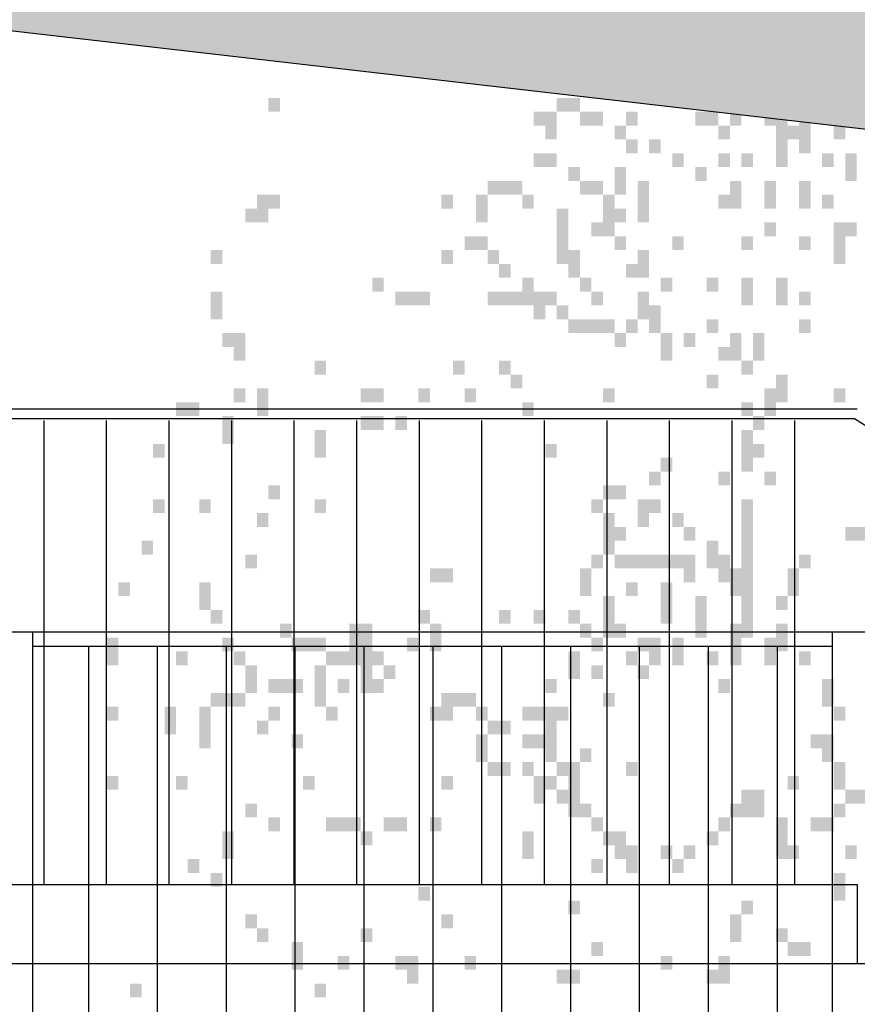
# Model space of a CAD drawing. Extents: x 216 to 413, y 98 to 158.
# Drawn here: x 366 to 368, y 115 to 117 of the extents above; entities that cross this region are included whole.
import ezdxf

# ---------------------------------------------------------------- set-up
doc = ezdxf.new("R2010")
doc.units = 0
doc.header["$MEASUREMENT"] = 0
doc.layers.add('$AUDIT_BAD_LAYER1', color=7, linetype='Continuous')

# ---------------------------------------------------------------- blocks, each defined once
blk = doc.blocks.new('P1')
at = {"layer": '$AUDIT_BAD_LAYER1'}
for p, q in [((2.8579, 2.961), (5.0684, 2.961)), ((0, 1.1278), (2.8637, 2.941)), ((2.8637, 2.941), (5.0746, 2.941)), ((2.9878, 1.974), (2.9878, 2.9373)), ((3.1177, 1.974), (3.1177, 2.9373)), ((3.2476, 1.974), (3.2476, 2.9373)), ((3.3775, 1.974), (3.3775, 2.9373)), ((3.5074, 1.974), (3.5074, 2.9373)), ((3.6373, 1.974), (3.6373, 2.9373)), ((3.7672, 1.974), (3.7672, 2.9373)), ((3.8971, 1.974), (3.8971, 2.9373)), ((4.027, 1.974), (4.027, 2.9373)), ((4.1569, 1.974), (4.1569, 2.9373)), ((4.2868, 1.974), (4.2868, 2.9373)), ((4.4167, 1.974), (4.4167, 2.9373)), ((4.5466, 1.974), (4.5466, 2.9373))]:
    blk.add_line(p, q, dxfattribs=at)
blk = doc.blocks.new('CANADESE')
at = {"layer": '$AUDIT_BAD_LAYER1', "color": 97}
for points in [[(-43.76, 758.14), (-43.76, 743.76), (-39.77, 758.14), (-39.77, 743.76)], [(-83.69, 753.35), (-83.69, 738.97), (-79.7, 753.35), (-79.7, 738.97)], [(-227.42, 743.76), (-227.42, 738.97), (-223.43, 743.76), (-223.43, 738.97)], [(-75.7, 743.76), (-75.7, 738.97), (-71.71, 743.76), (-71.71, 738.97)], [(-71.71, 743.76), (-71.71, 734.18), (-67.72, 743.76), (-67.72, 734.18)], [(-43.76, 738.97), (-43.76, 729.39), (-39.77, 738.97), (-39.77, 729.39)], [(-83.69, 734.18), (-83.69, 729.39), (-79.7, 734.18), (-79.7, 729.39)], [(-71.71, 734.18), (-71.71, 729.39), (-67.72, 734.18), (-67.72, 729.39)], [(-87.68, 729.39), (-87.68, 724.6), (-83.69, 729.39), (-83.69, 724.6)], [(-39.77, 729.39), (-39.77, 724.6), (-35.78, 729.39), (-35.78, 724.6)], [(-35.78, 729.39), (-35.78, 724.6), (-31.79, 729.39), (-31.79, 724.6)], [(-39.77, 724.6), (-39.77, 715.02), (-35.78, 724.6), (-35.78, 715.02)], [(-35.78, 724.6), (-35.78, 719.81), (-31.79, 724.6), (-31.79, 719.81)], [(-31.79, 724.6), (-31.79, 719.81), (-27.79, 724.6), (-27.79, 719.81)], [(-27.79, 724.6), (-27.79, 719.81), (-23.8, 724.6), (-23.8, 719.81)], [(-23.8, 724.6), (-23.8, 719.81), (-19.81, 724.6), (-19.81, 719.81)], [(-227.42, 719.81), (-227.42, 715.02), (-223.43, 719.81), (-223.43, 715.02)], [(-127.61, 719.81), (-127.61, 715.02), (-123.61, 719.81), (-123.61, 715.02)], [(-123.61, 719.81), (-123.61, 715.02), (-119.62, 719.81), (-119.62, 715.02)], [(-71.71, 719.81), (-71.71, 715.02), (-67.72, 719.81), (-67.72, 715.02)], [(-135.59, 715.02), (-135.59, 710.23), (-131.6, 715.02), (-131.6, 710.23)], [(-131.6, 715.02), (-131.6, 710.23), (-127.61, 715.02), (-127.61, 710.23)], [(-119.62, 715.02), (-119.62, 710.23), (-115.63, 715.02), (-115.63, 710.23)], [(-115.63, 715.02), (-115.63, 710.23), (-111.64, 715.02), (-111.64, 710.23)], [(-103.65, 715.02), (-103.65, 710.23), (-99.66, 715.02), (-99.66, 710.23)], [(-79.7, 715.02), (-79.7, 710.23), (-75.7, 715.02), (-75.7, 710.23)], [(-75.7, 715.02), (-75.7, 710.23), (-71.71, 715.02), (-71.71, 710.23)], [(-67.72, 715.02), (-67.72, 710.23), (-63.73, 715.02), (-63.73, 710.23)], [(-55.74, 715.02), (-55.74, 710.23), (-51.75, 715.02), (-51.75, 710.23)], [(-51.75, 715.02), (-51.75, 705.44), (-47.76, 715.02), (-47.76, 705.44)], [(-43.76, 715.02), (-43.76, 700.65), (-39.77, 715.02), (-39.77, 700.65)], [(-31.79, 715.02), (-31.79, 705.44), (-27.79, 715.02), (-27.79, 705.44)], [(-131.6, 710.23), (-131.6, 705.44), (-127.61, 710.23), (-127.61, 705.44)], [(-107.64, 710.23), (-107.64, 705.44), (-103.65, 710.23), (-103.65, 705.44)], [(-71.71, 710.23), (-71.71, 705.44), (-67.72, 710.23), (-67.72, 705.44)], [(-47.76, 710.23), (-47.76, 705.44), (-43.76, 710.23), (-43.76, 705.44)], [(-103.65, 705.44), (-103.65, 700.65), (-99.66, 705.44), (-99.66, 700.65)], [(-95.67, 705.44), (-95.67, 700.65), (-91.67, 705.44), (-91.67, 700.65)], [(-51.75, 705.44), (-51.75, 695.85), (-47.76, 705.44), (-47.76, 695.85)], [(-135.59, 700.65), (-135.59, 695.85), (-131.6, 700.65), (-131.6, 695.85)], [(-131.6, 700.65), (-131.6, 695.85), (-127.61, 700.65), (-127.61, 695.85)], [(-87.68, 700.65), (-87.68, 695.85), (-83.69, 700.65), (-83.69, 695.85)], [(-71.71, 700.65), (-71.71, 695.85), (-67.72, 700.65), (-67.72, 695.85)], [(-63.73, 700.65), (-63.73, 695.85), (-59.73, 700.65), (-59.73, 695.85)], [(-35.78, 700.65), (-35.78, 695.85), (-31.79, 700.65), (-31.79, 695.85)], [(-27.79, 700.65), (-27.79, 691.06), (-23.8, 700.65), (-23.8, 691.06)], [(-123.61, 695.85), (-123.61, 691.06), (-119.62, 695.85), (-119.62, 691.06)], [(-107.64, 695.85), (-107.64, 686.27), (-103.65, 695.85), (-103.65, 686.27)], [(-79.7, 695.85), (-79.7, 691.06), (-75.7, 695.85), (-75.7, 691.06)], [(-151.56, 691.06), (-151.56, 686.27), (-147.57, 691.06), (-147.57, 686.27)], [(-147.57, 691.06), (-147.57, 686.27), (-143.58, 691.06), (-143.58, 686.27)], [(-143.58, 691.06), (-143.58, 686.27), (-139.58, 691.06), (-139.58, 686.27)], [(-119.62, 691.06), (-119.62, 686.27), (-115.63, 691.06), (-115.63, 686.27)], [(-115.63, 691.06), (-115.63, 686.27), (-111.64, 691.06), (-111.64, 686.27)], [(-99.66, 691.06), (-99.66, 676.69), (-95.67, 691.06), (-95.67, 676.69)], [(-67.72, 691.06), (-67.72, 681.48), (-63.73, 691.06), (-63.73, 681.48)], [(-55.74, 691.06), (-55.74, 681.48), (-51.75, 691.06), (-51.75, 681.48)], [(-43.76, 691.06), (-43.76, 681.48), (-39.77, 691.06), (-39.77, 681.48)], [(-231.41, 686.27), (-231.41, 681.48), (-227.42, 686.27), (-227.42, 681.48)], [(-227.42, 686.27), (-227.42, 681.48), (-223.43, 686.27), (-223.43, 681.48)], [(-167.53, 686.27), (-167.53, 681.48), (-163.54, 686.27), (-163.54, 681.48)], [(-155.55, 686.27), (-155.55, 681.48), (-151.56, 686.27), (-151.56, 681.48)], [(-139.58, 686.27), (-139.58, 681.48), (-135.59, 686.27), (-135.59, 681.48)], [(-111.64, 686.27), (-111.64, 676.69), (-107.64, 686.27), (-107.64, 676.69)], [(-71.71, 686.27), (-71.71, 681.48), (-67.72, 686.27), (-67.72, 681.48)], [(-35.78, 686.27), (-35.78, 681.48), (-31.79, 686.27), (-31.79, 681.48)], [(-235.4, 681.48), (-235.4, 676.69), (-231.41, 681.48), (-231.41, 676.69)], [(-231.41, 681.48), (-231.41, 676.69), (-227.42, 681.48), (-227.42, 676.69)], [(-155.55, 681.48), (-155.55, 676.69), (-151.56, 681.48), (-151.56, 676.69)], [(-127.61, 681.48), (-127.61, 667.11), (-123.61, 681.48), (-123.61, 667.11)], [(-107.64, 681.48), (-107.64, 676.69), (-103.65, 681.48), (-103.65, 676.69)], [(-115.63, 676.69), (-115.63, 671.9), (-111.64, 676.69), (-111.64, 671.9)], [(-111.64, 676.69), (-111.64, 671.9), (-107.64, 676.69), (-107.64, 671.9)], [(-55.74, 676.69), (-55.74, 671.9), (-51.75, 676.69), (-51.75, 671.9)], [(-31.79, 676.69), (-31.79, 667.11), (-27.79, 676.69), (-27.79, 667.11)], [(-27.79, 676.69), (-27.79, 671.9), (-23.8, 676.69), (-23.8, 671.9)], [(-159.55, 671.9), (-159.55, 667.11), (-155.55, 671.9), (-155.55, 667.11)], [(-155.55, 671.9), (-155.55, 667.11), (-151.56, 671.9), (-151.56, 667.11)], [(-107.64, 671.9), (-107.64, 667.11), (-103.65, 671.9), (-103.65, 667.11)], [(-87.68, 671.9), (-87.68, 667.11), (-83.69, 671.9), (-83.69, 667.11)], [(-63.73, 671.9), (-63.73, 667.11), (-59.73, 671.9), (-59.73, 667.11)], [(-43.76, 671.9), (-43.76, 667.11), (-39.77, 671.9), (-39.77, 667.11)], [(-247.38, 667.11), (-247.38, 662.32), (-243.39, 667.11), (-243.39, 662.32)], [(-167.53, 667.11), (-167.53, 662.32), (-163.54, 667.11), (-163.54, 662.32)], [(-151.56, 667.11), (-151.56, 662.32), (-147.57, 667.11), (-147.57, 662.32)], [(-127.61, 667.11), (-127.61, 662.32), (-123.61, 667.11), (-123.61, 662.32)], [(-123.61, 667.11), (-123.61, 657.53), (-119.62, 667.11), (-119.62, 657.53)], [(-99.66, 667.11), (-99.66, 657.53), (-95.67, 667.11), (-95.67, 657.53)], [(-31.79, 667.11), (-31.79, 662.32), (-27.79, 667.11), (-27.79, 662.32)], [(-147.57, 662.32), (-147.57, 657.53), (-143.58, 662.32), (-143.58, 657.53)], [(-103.65, 662.32), (-103.65, 657.53), (-99.66, 662.32), (-99.66, 657.53)], [(-191.49, 657.53), (-191.49, 652.74), (-187.49, 657.53), (-187.49, 652.74)], [(-139.58, 657.53), (-139.58, 652.74), (-135.59, 657.53), (-135.59, 652.74)], [(-119.62, 657.53), (-119.62, 652.74), (-115.63, 657.53), (-115.63, 652.74)], [(-91.67, 657.53), (-91.67, 652.74), (-87.68, 657.53), (-87.68, 652.74)], [(-75.7, 657.53), (-75.7, 652.74), (-71.71, 657.53), (-71.71, 652.74)], [(-63.73, 657.53), (-63.73, 647.94), (-59.73, 657.53), (-59.73, 647.94)], [(-51.75, 657.53), (-51.75, 647.94), (-47.76, 657.53), (-47.76, 647.94)], [(-247.38, 652.74), (-247.38, 643.15), (-243.39, 652.74), (-243.39, 643.15)], [(-183.5, 652.74), (-183.5, 647.94), (-179.51, 652.74), (-179.51, 647.94)], [(-179.51, 652.74), (-179.51, 647.94), (-175.52, 652.74), (-175.52, 647.94)], [(-175.52, 652.74), (-175.52, 647.94), (-171.52, 652.74), (-171.52, 647.94)], [(-151.56, 652.74), (-151.56, 647.94), (-147.57, 652.74), (-147.57, 647.94)], [(-147.57, 652.74), (-147.57, 647.94), (-143.58, 652.74), (-143.58, 647.94)], [(-143.58, 652.74), (-143.58, 647.94), (-139.58, 652.74), (-139.58, 647.94)], [(-139.58, 652.74), (-139.58, 647.94), (-135.59, 652.74), (-135.59, 647.94)], [(-135.59, 652.74), (-135.59, 647.94), (-131.6, 652.74), (-131.6, 647.94)], [(-131.6, 652.74), (-131.6, 647.94), (-127.61, 652.74), (-127.61, 647.94)], [(-115.63, 652.74), (-115.63, 647.94), (-111.64, 652.74), (-111.64, 647.94)], [(-99.66, 652.74), (-99.66, 643.15), (-95.67, 652.74), (-95.67, 643.15)], [(-43.76, 652.74), (-43.76, 647.94), (-39.77, 652.74), (-39.77, 647.94)], [(-135.59, 647.94), (-135.59, 643.15), (-131.6, 647.94), (-131.6, 643.15)], [(-127.61, 647.94), (-127.61, 643.15), (-123.61, 647.94), (-123.61, 643.15)], [(-95.67, 647.94), (-95.67, 638.36), (-91.67, 647.94), (-91.67, 638.36)], [(-123.61, 643.15), (-123.61, 638.36), (-119.62, 643.15), (-119.62, 638.36)], [(-119.62, 643.15), (-119.62, 638.36), (-115.63, 643.15), (-115.63, 638.36)], [(-115.63, 643.15), (-115.63, 638.36), (-111.64, 643.15), (-111.64, 638.36)], [(-111.64, 643.15), (-111.64, 638.36), (-107.64, 643.15), (-107.64, 638.36)], [(-103.65, 643.15), (-103.65, 638.36), (-99.66, 643.15), (-99.66, 638.36)], [(-75.7, 643.15), (-75.7, 638.36), (-71.71, 643.15), (-71.71, 638.36)], [(-43.76, 643.15), (-43.76, 638.36), (-39.77, 643.15), (-39.77, 638.36)], [(-243.39, 638.36), (-243.39, 633.57), (-239.4, 638.36), (-239.4, 633.57)], [(-239.4, 638.36), (-239.4, 628.78), (-235.4, 638.36), (-235.4, 628.78)], [(-107.64, 638.36), (-107.64, 633.57), (-103.65, 638.36), (-103.65, 633.57)], [(-91.67, 638.36), (-91.67, 628.78), (-87.68, 638.36), (-87.68, 628.78)], [(-83.69, 638.36), (-83.69, 633.57), (-79.7, 638.36), (-79.7, 633.57)], [(-67.72, 638.36), (-67.72, 628.78), (-63.73, 638.36), (-63.73, 628.78)], [(-59.73, 638.36), (-59.73, 633.57), (-55.74, 638.36), (-55.74, 633.57)], [(-71.71, 633.57), (-71.71, 628.78), (-67.72, 633.57), (-67.72, 628.78)], [(-59.73, 633.57), (-59.73, 628.78), (-55.74, 633.57), (-55.74, 628.78)], [(-211.45, 628.78), (-211.45, 623.99), (-207.46, 628.78), (-207.46, 623.99)], [(-163.54, 628.78), (-163.54, 623.99), (-159.55, 628.78), (-159.55, 623.99)], [(-147.57, 628.78), (-147.57, 623.99), (-143.58, 628.78), (-143.58, 623.99)], [(-63.73, 628.78), (-63.73, 623.99), (-59.73, 628.78), (-59.73, 623.99)], [(-143.58, 623.99), (-143.58, 619.2), (-139.58, 623.99), (-139.58, 619.2)], [(-75.7, 623.99), (-75.7, 619.2), (-71.71, 623.99), (-71.71, 619.2)], [(-51.75, 623.99), (-51.75, 614.41), (-47.76, 623.99), (-47.76, 614.41)], [(-239.4, 619.2), (-239.4, 614.41), (-235.4, 619.2), (-235.4, 614.41)], [(-231.41, 619.2), (-231.41, 609.62), (-227.42, 619.2), (-227.42, 609.62)], [(-195.48, 619.2), (-195.48, 614.41), (-191.49, 619.2), (-191.49, 614.41)], [(-191.49, 619.2), (-191.49, 614.41), (-187.49, 619.2), (-187.49, 614.41)], [(-175.52, 619.2), (-175.52, 614.41), (-171.52, 619.2), (-171.52, 614.41)], [(-159.55, 619.2), (-159.55, 614.41), (-155.55, 619.2), (-155.55, 614.41)], [(-111.64, 619.2), (-111.64, 614.41), (-107.64, 619.2), (-107.64, 614.41)], [(-55.74, 619.2), (-55.74, 609.62), (-51.75, 619.2), (-51.75, 609.62)], [(-31.79, 619.2), (-31.79, 614.41), (-27.79, 619.2), (-27.79, 614.41)], [(-259.36, 614.41), (-259.36, 609.62), (-255.37, 614.41), (-255.37, 609.62)], [(-255.37, 614.41), (-255.37, 609.62), (-251.37, 614.41), (-251.37, 609.62)], [(-139.58, 614.41), (-139.58, 609.62), (-135.59, 614.41), (-135.59, 609.62)], [(-63.73, 614.41), (-63.73, 609.62), (-59.73, 614.41), (-59.73, 609.62)], [(-243.39, 609.62), (-243.39, 600.03), (-239.4, 609.62), (-239.4, 600.03)], [(-195.48, 609.62), (-195.48, 604.83), (-191.49, 609.62), (-191.49, 604.83)], [(-191.49, 609.62), (-191.49, 604.83), (-187.49, 609.62), (-187.49, 604.83)], [(-183.5, 609.62), (-183.5, 604.83), (-179.51, 609.62), (-179.51, 604.83)], [(-59.73, 609.62), (-59.73, 604.83), (-55.74, 609.62), (-55.74, 604.83)], [(-211.45, 604.83), (-211.45, 595.24), (-207.46, 604.83), (-207.46, 595.24)], [(-63.73, 604.83), (-63.73, 590.45), (-59.73, 604.83), (-59.73, 590.45)], [(-267.34, 600.03), (-267.34, 595.24), (-263.35, 600.03), (-263.35, 595.24)], [(-131.6, 600.03), (-131.6, 595.24), (-127.61, 600.03), (-127.61, 595.24)], [(-59.73, 600.03), (-59.73, 595.24), (-55.74, 600.03), (-55.74, 595.24)], [(-91.67, 595.24), (-91.67, 590.45), (-87.68, 595.24), (-87.68, 590.45)], [(-95.67, 590.45), (-95.67, 585.66), (-91.67, 590.45), (-91.67, 585.66)], [(-71.71, 590.45), (-71.71, 585.66), (-67.72, 590.45), (-67.72, 585.66)], [(-55.74, 590.45), (-55.74, 585.66), (-51.75, 590.45), (-51.75, 585.66)], [(-227.42, 585.66), (-227.42, 580.87), (-223.43, 585.66), (-223.43, 580.87)], [(-111.64, 585.66), (-111.64, 580.87), (-107.64, 585.66), (-107.64, 580.87)], [(-107.64, 585.66), (-107.64, 580.87), (-103.65, 585.66), (-103.65, 580.87)], [(-267.34, 580.87), (-267.34, 576.08), (-263.35, 580.87), (-263.35, 576.08)], [(-251.37, 580.87), (-251.37, 576.08), (-247.38, 580.87), (-247.38, 576.08)], [(-211.45, 580.87), (-211.45, 576.08), (-207.46, 580.87), (-207.46, 576.08)], [(-115.63, 580.87), (-115.63, 576.08), (-111.64, 580.87), (-111.64, 576.08)], [(-99.66, 580.87), (-99.66, 571.29), (-95.67, 580.87), (-95.67, 571.29)], [(-95.67, 580.87), (-95.67, 576.08), (-91.67, 580.87), (-91.67, 576.08)], [(-63.73, 580.87), (-63.73, 532.96), (-59.73, 580.87), (-59.73, 532.96)], [(-231.41, 576.08), (-231.41, 571.29), (-227.42, 576.08), (-227.42, 571.29)], [(-111.64, 576.08), (-111.64, 561.71), (-107.64, 576.08), (-107.64, 561.71)], [(-87.68, 576.08), (-87.68, 571.29), (-83.69, 576.08), (-83.69, 571.29)], [(-107.64, 571.29), (-107.64, 566.5), (-103.65, 571.29), (-103.65, 566.5)], [(-83.69, 571.29), (-83.69, 566.5), (-79.7, 571.29), (-79.7, 566.5)], [(-27.79, 571.29), (-27.79, 566.5), (-23.8, 571.29), (-23.8, 566.5)], [(-23.8, 571.29), (-23.8, 566.5), (-19.81, 571.29), (-19.81, 566.5)], [(-271.34, 566.5), (-271.34, 561.71), (-267.34, 566.5), (-267.34, 561.71)], [(-75.7, 566.5), (-75.7, 556.92), (-71.71, 566.5), (-71.71, 556.92)], [(-235.4, 561.71), (-235.4, 556.92), (-231.41, 561.71), (-231.41, 556.92)], [(-115.63, 561.71), (-115.63, 556.92), (-111.64, 561.71), (-111.64, 556.92)], [(-107.64, 561.71), (-107.64, 556.92), (-103.65, 561.71), (-103.65, 556.92)], [(-103.65, 561.71), (-103.65, 556.92), (-99.66, 561.71), (-99.66, 556.92)], [(-99.66, 561.71), (-99.66, 556.92), (-95.67, 561.71), (-95.67, 556.92)], [(-95.67, 561.71), (-95.67, 556.92), (-91.67, 561.71), (-91.67, 556.92)], [(-91.67, 561.71), (-91.67, 556.92), (-87.68, 561.71), (-87.68, 556.92)], [(-87.68, 561.71), (-87.68, 556.92), (-83.69, 561.71), (-83.69, 556.92)], [(-83.69, 561.71), (-83.69, 552.13), (-79.7, 561.71), (-79.7, 552.13)], [(-71.71, 561.71), (-71.71, 552.13), (-67.72, 561.71), (-67.72, 552.13)], [(-43.76, 561.71), (-43.76, 556.92), (-39.77, 561.71), (-39.77, 556.92)], [(-171.52, 556.92), (-171.52, 552.13), (-167.53, 556.92), (-167.53, 552.13)], [(-167.53, 556.92), (-167.53, 552.13), (-163.54, 556.92), (-163.54, 552.13)], [(-119.62, 556.92), (-119.62, 547.33), (-115.63, 556.92), (-115.63, 547.33)], [(-67.72, 556.92), (-67.72, 547.33), (-63.73, 556.92), (-63.73, 547.33)], [(-47.76, 556.92), (-47.76, 547.33), (-43.76, 556.92), (-43.76, 547.33)], [(-279.32, 552.13), (-279.32, 547.33), (-275.33, 552.13), (-275.33, 547.33)], [(-251.37, 552.13), (-251.37, 542.54), (-247.38, 552.13), (-247.38, 542.54)], [(-103.65, 552.13), (-103.65, 547.33), (-99.66, 552.13), (-99.66, 547.33)], [(-91.67, 552.13), (-91.67, 537.75), (-87.68, 552.13), (-87.68, 537.75)], [(-111.64, 547.33), (-111.64, 532.96), (-107.64, 547.33), (-107.64, 532.96)], [(-79.7, 547.33), (-79.7, 532.96), (-75.7, 547.33), (-75.7, 532.96)], [(-51.75, 547.33), (-51.75, 542.54), (-47.76, 547.33), (-47.76, 542.54)], [(-247.38, 542.54), (-247.38, 537.75), (-243.39, 542.54), (-243.39, 537.75)], [(-175.52, 542.54), (-175.52, 537.75), (-171.52, 542.54), (-171.52, 537.75)], [(-147.57, 542.54), (-147.57, 537.75), (-143.58, 542.54), (-143.58, 537.75)], [(-135.59, 542.54), (-135.59, 537.75), (-131.6, 542.54), (-131.6, 537.75)], [(-123.61, 542.54), (-123.61, 537.75), (-119.62, 542.54), (-119.62, 537.75)], [(-223.43, 537.75), (-223.43, 532.96), (-219.43, 537.75), (-219.43, 532.96)], [(-199.47, 537.75), (-199.47, 528.17), (-195.48, 537.75), (-195.48, 528.17)], [(-195.48, 537.75), (-195.48, 532.96), (-191.49, 537.75), (-191.49, 532.96)], [(-171.52, 537.75), (-171.52, 528.17), (-167.53, 537.75), (-167.53, 528.17)], [(-119.62, 537.75), (-119.62, 532.96), (-115.63, 537.75), (-115.63, 532.96)], [(-107.64, 537.75), (-107.64, 532.96), (-103.65, 537.75), (-103.65, 532.96)], [(-67.72, 537.75), (-67.72, 523.38), (-63.73, 537.75), (-63.73, 523.38)], [(-51.75, 537.75), (-51.75, 528.17), (-47.76, 537.75), (-47.76, 528.17)], [(-283.31, 532.96), (-283.31, 523.38), (-279.32, 532.96), (-279.32, 523.38)], [(-243.39, 532.96), (-243.39, 528.17), (-239.4, 532.96), (-239.4, 528.17)], [(-219.43, 532.96), (-219.43, 528.17), (-215.44, 532.96), (-215.44, 528.17)], [(-215.44, 532.96), (-215.44, 528.17), (-211.45, 532.96), (-211.45, 528.17)], [(-211.45, 532.96), (-211.45, 528.17), (-207.46, 532.96), (-207.46, 528.17)], [(-195.48, 532.96), (-195.48, 513.8), (-191.49, 532.96), (-191.49, 513.8)], [(-179.51, 532.96), (-179.51, 528.17), (-175.52, 532.96), (-175.52, 528.17)], [(-115.63, 532.96), (-115.63, 528.17), (-111.64, 532.96), (-111.64, 528.17)], [(-99.66, 532.96), (-99.66, 528.17), (-95.67, 532.96), (-95.67, 528.17)], [(-95.67, 532.96), (-95.67, 523.38), (-91.67, 532.96), (-91.67, 523.38)], [(-87.68, 532.96), (-87.68, 523.38), (-83.69, 532.96), (-83.69, 523.38)], [(-55.74, 532.96), (-55.74, 523.38), (-51.75, 532.96), (-51.75, 523.38)], [(-259.36, 528.17), (-259.36, 523.38), (-255.37, 528.17), (-255.37, 523.38)], [(-239.4, 528.17), (-239.4, 523.38), (-235.4, 528.17), (-235.4, 523.38)], [(-207.46, 528.17), (-207.46, 523.38), (-203.46, 528.17), (-203.46, 523.38)], [(-203.46, 528.17), (-203.46, 523.38), (-199.47, 528.17), (-199.47, 523.38)], [(-199.47, 528.17), (-199.47, 523.38), (-195.48, 528.17), (-195.48, 523.38)], [(-191.49, 528.17), (-191.49, 523.38), (-187.49, 528.17), (-187.49, 523.38)], [(-123.61, 528.17), (-123.61, 518.59), (-119.62, 528.17), (-119.62, 518.59)], [(-103.65, 528.17), (-103.65, 523.38), (-99.66, 528.17), (-99.66, 523.38)], [(-75.7, 528.17), (-75.7, 523.38), (-71.71, 528.17), (-71.71, 523.38)], [(-43.76, 528.17), (-43.76, 523.38), (-39.77, 528.17), (-39.77, 523.38)], [(-235.4, 523.38), (-235.4, 513.8), (-231.41, 523.38), (-231.41, 513.8)], [(-211.45, 523.38), (-211.45, 509.01), (-207.46, 523.38), (-207.46, 509.01)], [(-187.49, 523.38), (-187.49, 518.59), (-183.5, 523.38), (-183.5, 518.59)], [(-115.63, 523.38), (-115.63, 518.59), (-111.64, 523.38), (-111.64, 518.59)], [(-99.66, 523.38), (-99.66, 518.59), (-95.67, 523.38), (-95.67, 518.59)], [(-227.42, 518.59), (-227.42, 513.8), (-223.43, 518.59), (-223.43, 513.8)], [(-223.43, 518.59), (-223.43, 513.8), (-219.43, 518.59), (-219.43, 513.8)], [(-219.43, 518.59), (-219.43, 513.8), (-215.44, 518.59), (-215.44, 513.8)], [(-203.46, 518.59), (-203.46, 513.8), (-199.47, 518.59), (-199.47, 513.8)], [(-191.49, 518.59), (-191.49, 513.8), (-187.49, 518.59), (-187.49, 513.8)], [(-131.6, 518.59), (-131.6, 513.8), (-127.61, 518.59), (-127.61, 513.8)], [(-71.71, 518.59), (-71.71, 513.8), (-67.72, 518.59), (-67.72, 513.8)], [(-35.78, 518.59), (-35.78, 513.8), (-31.79, 518.59), (-31.79, 513.8)], [(-247.38, 513.8), (-247.38, 509.01), (-243.39, 513.8), (-243.39, 509.01)], [(-243.39, 513.8), (-243.39, 509.01), (-239.4, 513.8), (-239.4, 509.01)], [(-239.4, 513.8), (-239.4, 509.01), (-235.4, 513.8), (-235.4, 509.01)], [(-167.53, 513.8), (-167.53, 504.22), (-163.54, 513.8), (-163.54, 504.22)], [(-163.54, 513.8), (-163.54, 509.01), (-159.55, 513.8), (-159.55, 509.01)], [(-159.55, 513.8), (-159.55, 509.01), (-155.55, 513.8), (-155.55, 509.01)], [(-111.64, 513.8), (-111.64, 509.01), (-107.64, 513.8), (-107.64, 509.01)], [(-35.78, 513.8), (-35.78, 509.01), (-31.79, 513.8), (-31.79, 509.01)], [(-283.31, 509.01), (-283.31, 504.22), (-279.32, 509.01), (-279.32, 504.22)], [(-263.35, 509.01), (-263.35, 499.42), (-259.36, 509.01), (-259.36, 499.42)], [(-251.37, 509.01), (-251.37, 494.63), (-247.38, 509.01), (-247.38, 494.63)], [(-227.42, 509.01), (-227.42, 504.22), (-223.43, 509.01), (-223.43, 504.22)], [(-207.46, 509.01), (-207.46, 504.22), (-203.46, 509.01), (-203.46, 504.22)], [(-171.52, 509.01), (-171.52, 504.22), (-167.53, 509.01), (-167.53, 504.22)], [(-155.55, 509.01), (-155.55, 504.22), (-151.56, 509.01), (-151.56, 504.22)], [(-139.58, 509.01), (-139.58, 504.22), (-135.59, 509.01), (-135.59, 504.22)], [(-135.59, 509.01), (-135.59, 504.22), (-131.6, 509.01), (-131.6, 504.22)], [(-131.6, 509.01), (-131.6, 489.84), (-127.61, 509.01), (-127.61, 489.84)], [(-127.61, 509.01), (-127.61, 504.22), (-123.61, 509.01), (-123.61, 504.22)], [(-31.79, 509.01), (-31.79, 504.22), (-27.79, 509.01), (-27.79, 504.22)], [(-231.41, 504.22), (-231.41, 499.42), (-227.42, 504.22), (-227.42, 499.42)], [(-151.56, 504.22), (-151.56, 499.42), (-147.57, 504.22), (-147.57, 499.42)], [(-147.57, 504.22), (-147.57, 499.42), (-143.58, 504.22), (-143.58, 499.42)], [(-219.43, 499.42), (-219.43, 494.63), (-215.44, 499.42), (-215.44, 494.63)], [(-155.55, 499.42), (-155.55, 489.84), (-151.56, 499.42), (-151.56, 489.84)], [(-139.58, 499.42), (-139.58, 494.63), (-135.59, 499.42), (-135.59, 494.63)], [(-135.59, 499.42), (-135.59, 494.63), (-131.6, 499.42), (-131.6, 494.63)], [(-39.77, 499.42), (-39.77, 494.63), (-35.78, 499.42), (-35.78, 494.63)], [(-35.78, 499.42), (-35.78, 489.84), (-31.79, 499.42), (-31.79, 489.84)], [(-119.62, 494.63), (-119.62, 489.84), (-115.63, 494.63), (-115.63, 489.84)], [(-151.56, 489.84), (-151.56, 485.05), (-147.57, 489.84), (-147.57, 485.05)], [(-147.57, 489.84), (-147.57, 485.05), (-143.58, 489.84), (-143.58, 485.05)], [(-139.58, 489.84), (-139.58, 485.05), (-135.59, 489.84), (-135.59, 485.05)], [(-127.61, 489.84), (-127.61, 485.05), (-123.61, 489.84), (-123.61, 485.05)], [(-123.61, 489.84), (-123.61, 485.05), (-119.62, 489.84), (-119.62, 485.05)], [(-103.65, 489.84), (-103.65, 485.05), (-99.66, 489.84), (-99.66, 485.05)], [(-31.79, 489.84), (-31.79, 480.26), (-27.79, 489.84), (-27.79, 480.26)], [(-283.31, 485.05), (-283.31, 480.26), (-279.32, 485.05), (-279.32, 480.26)], [(-259.36, 485.05), (-259.36, 480.26), (-255.37, 485.05), (-255.37, 480.26)], [(-215.44, 485.05), (-215.44, 480.26), (-211.45, 485.05), (-211.45, 480.26)], [(-167.53, 485.05), (-167.53, 480.26), (-163.54, 485.05), (-163.54, 480.26)], [(-135.59, 485.05), (-135.59, 480.26), (-131.6, 485.05), (-131.6, 480.26)], [(-131.6, 485.05), (-131.6, 480.26), (-127.61, 485.05), (-127.61, 480.26)], [(-123.61, 485.05), (-123.61, 470.68), (-119.62, 485.05), (-119.62, 470.68)], [(-47.76, 485.05), (-47.76, 480.26), (-43.76, 485.05), (-43.76, 480.26)], [(-135.59, 480.26), (-135.59, 475.47), (-131.6, 480.26), (-131.6, 475.47)], [(-127.61, 480.26), (-127.61, 475.47), (-123.61, 480.26), (-123.61, 475.47)], [(-63.73, 480.26), (-63.73, 475.47), (-59.73, 480.26), (-59.73, 475.47)], [(-59.73, 480.26), (-59.73, 470.68), (-55.74, 480.26), (-55.74, 470.68)], [(-27.79, 480.26), (-27.79, 475.47), (-23.8, 480.26), (-23.8, 475.47)], [(-23.8, 480.26), (-23.8, 475.47), (-19.81, 480.26), (-19.81, 475.47)], [(-235.4, 475.47), (-235.4, 470.68), (-231.41, 475.47), (-231.41, 470.68)], [(-119.62, 475.47), (-119.62, 470.68), (-115.63, 475.47), (-115.63, 470.68)], [(-67.72, 475.47), (-67.72, 470.68), (-63.73, 475.47), (-63.73, 470.68)], [(-63.73, 475.47), (-63.73, 470.68), (-59.73, 475.47), (-59.73, 470.68)], [(-31.79, 475.47), (-31.79, 470.68), (-27.79, 475.47), (-27.79, 470.68)], [(-227.42, 470.68), (-227.42, 465.89), (-223.43, 470.68), (-223.43, 465.89)], [(-207.46, 470.68), (-207.46, 465.89), (-203.46, 470.68), (-203.46, 465.89)], [(-203.46, 470.68), (-203.46, 465.89), (-199.47, 470.68), (-199.47, 465.89)], [(-199.47, 470.68), (-199.47, 465.89), (-195.48, 470.68), (-195.48, 465.89)], [(-187.49, 470.68), (-187.49, 465.89), (-183.5, 470.68), (-183.5, 465.89)], [(-183.5, 470.68), (-183.5, 465.89), (-179.51, 470.68), (-179.51, 465.89)], [(-171.52, 470.68), (-171.52, 465.89), (-167.53, 470.68), (-167.53, 465.89)], [(-115.63, 470.68), (-115.63, 465.89), (-111.64, 470.68), (-111.64, 465.89)], [(-71.71, 470.68), (-71.71, 465.89), (-67.72, 470.68), (-67.72, 465.89)], [(-51.75, 470.68), (-51.75, 456.31), (-47.76, 470.68), (-47.76, 456.31)], [(-39.77, 470.68), (-39.77, 465.89), (-35.78, 470.68), (-35.78, 465.89)], [(-35.78, 470.68), (-35.78, 465.89), (-31.79, 470.68), (-31.79, 465.89)], [(-243.39, 465.89), (-243.39, 456.31), (-239.4, 465.89), (-239.4, 456.31)], [(-195.48, 465.89), (-195.48, 461.1), (-191.49, 465.89), (-191.49, 461.1)], [(-139.58, 465.89), (-139.58, 456.31), (-135.59, 465.89), (-135.59, 456.31)], [(-111.64, 465.89), (-111.64, 461.1), (-107.64, 465.89), (-107.64, 461.1)], [(-107.64, 465.89), (-107.64, 456.31), (-103.65, 465.89), (-103.65, 456.31)], [(-75.7, 465.89), (-75.7, 461.1), (-71.71, 465.89), (-71.71, 461.1)], [(-103.65, 461.1), (-103.65, 456.31), (-99.66, 461.1), (-99.66, 456.31)], [(-91.67, 461.1), (-91.67, 456.31), (-87.68, 461.1), (-87.68, 456.31)], [(-83.69, 461.1), (-83.69, 456.31), (-79.7, 461.1), (-79.7, 456.31)], [(-47.76, 461.1), (-47.76, 456.31), (-43.76, 461.1), (-43.76, 456.31)], [(-27.79, 461.1), (-27.79, 456.31), (-23.8, 461.1), (-23.8, 456.31)], [(-255.37, 456.31), (-255.37, 451.52), (-251.37, 456.31), (-251.37, 451.52)], [(-115.63, 456.31), (-115.63, 451.52), (-111.64, 456.31), (-111.64, 451.52)], [(-103.65, 456.31), (-103.65, 451.52), (-99.66, 456.31), (-99.66, 451.52)], [(-87.68, 456.31), (-87.68, 451.52), (-83.69, 456.31), (-83.69, 451.52)], [(-247.38, 451.52), (-247.38, 446.72), (-243.39, 451.52), (-243.39, 446.72)], [(-31.79, 451.52), (-31.79, 441.93), (-27.79, 451.52), (-27.79, 441.93)], [(-175.52, 446.72), (-175.52, 441.93), (-171.52, 446.72), (-171.52, 441.93)], [(-123.61, 441.93), (-123.61, 437.14), (-119.62, 441.93), (-119.62, 437.14)], [(-63.73, 441.93), (-63.73, 437.14), (-59.73, 441.93), (-59.73, 437.14)], [(-235.4, 437.14), (-235.4, 432.35), (-231.41, 437.14), (-231.41, 432.35)], [(-167.53, 437.14), (-167.53, 432.35), (-163.54, 437.14), (-163.54, 432.35)], [(-67.72, 437.14), (-67.72, 427.56), (-63.73, 437.14), (-63.73, 427.56)], [(-231.41, 432.35), (-231.41, 427.56), (-227.42, 432.35), (-227.42, 427.56)], [(-195.48, 432.35), (-195.48, 427.56), (-191.49, 432.35), (-191.49, 427.56)], [(-51.75, 432.35), (-51.75, 427.56), (-47.76, 432.35), (-47.76, 427.56)], [(-219.43, 427.56), (-219.43, 417.98), (-215.44, 427.56), (-215.44, 417.98)], [(-115.63, 427.56), (-115.63, 422.77), (-111.64, 427.56), (-111.64, 422.77)], [(-47.76, 427.56), (-47.76, 422.77), (-43.76, 427.56), (-43.76, 422.77)], [(-43.76, 427.56), (-43.76, 422.77), (-39.77, 427.56), (-39.77, 422.77)], [(-203.46, 422.77), (-203.46, 417.98), (-199.47, 422.77), (-199.47, 417.98)], [(-183.5, 422.77), (-183.5, 417.98), (-179.51, 422.77), (-179.51, 417.98)], [(-179.51, 422.77), (-179.51, 413.19), (-175.52, 422.77), (-175.52, 413.19)], [(-159.55, 422.77), (-159.55, 417.98), (-155.55, 422.77), (-155.55, 417.98)], [(-91.67, 422.77), (-91.67, 417.98), (-87.68, 422.77), (-87.68, 417.98)], [(-71.71, 422.77), (-71.71, 413.19), (-67.72, 422.77), (-67.72, 413.19)], [(-127.61, 417.98), (-127.61, 413.19), (-123.61, 417.98), (-123.61, 413.19)], [(-123.61, 417.98), (-123.61, 413.19), (-119.62, 417.98), (-119.62, 413.19)], [(-75.7, 417.98), (-75.7, 413.19), (-71.71, 417.98), (-71.71, 413.19)], [(-275.33, 413.19), (-275.33, 408.4), (-271.34, 413.19), (-271.34, 408.4)], [(-211.45, 413.19), (-211.45, 408.4), (-207.46, 413.19), (-207.46, 408.4)]]:
    blk.add_solid(points, dxfattribs=at)
blk = doc.blocks.new('ALBERO2')
at = {"layer": '$AUDIT_BAD_LAYER1', "xscale": 0.01, "yscale": 0.01, "zscale": 0.01}
blk.add_blockref('CANADESE', (-0.4806, 0.0841), dxfattribs=at)

msp = doc.modelspace()

# ---------------------------------------------------------------- hatches: boundary and pattern name
at = {"layer": '$AUDIT_BAD_LAYER1', "linetype": 'Continuous'}
h = msp.add_hatch(color=256, dxfattribs=at)
h.dxf.hatch_style = 1
h.paths.add_polyline_path([(375.5511, 114.5909), (375.2511, 114.5909), (375.2511, 114.7489), (372.4511, 114.7489), (372.4511, 114.9134), (372.1511, 114.9134), (372.1511, 115.0779), (371.8511, 115.0779), (371.8511, 115.2424), (371.5511, 115.2424), (371.5511, 115.4069), (371.2511, 115.4069), (371.2511, 115.5714), (370.9511, 115.5714), (370.9511, 115.7359), (370.6511, 115.7359), (370.6511, 115.9004), (370.3511, 115.9004), (370.3511, 116.0649), (370.0511, 116.0649), (370.0511, 116.2294), (369.7511, 116.2294), (369.7511, 116.3939), (369.4511, 116.3939), (369.4511, 116.5584), (369.1511, 116.5584), (369.1511, 116.7229), (366.2211, 116.7229), (366.2211, 116.5729), (368.4811, 116.3129), (369.0811, 116.0929), (372.1211, 113.9189), (372.1211, 112.8229), (372.4211, 112.8229), (372.4211, 113.9189), (375.2211, 113.9189), (377.7011, 112.9496), (377.7011, 112.8229), (378.5811, 112.8229), (378.5811, 113.0109), (378.2511, 113.0109), (378.2511, 113.1689), (377.9511, 113.1689), (377.9511, 113.3269), (377.6511, 113.3269), (377.6511, 113.4849), (377.3511, 113.4849), (377.3511, 113.6429), (377.0511, 113.6429), (377.0511, 113.8009), (376.7511, 113.8009), (376.7511, 113.9589), (376.4511, 113.9589), (376.4511, 114.1169), (376.1511, 114.1169), (376.1511, 114.2749), (375.8511, 114.2749), (375.8511, 114.4329), (375.5511, 114.4329)])

# ---------------------------------------------------------------- linework, layer by layer
at = {"layer": '$AUDIT_BAD_LAYER1'}
for p, q in [((389.6018, 115.3229), (221.1403, 115.3229)), ((366.2811, 112.8229), (366.2811, 115.3229)), ((366.2811, 112.8229), (366.2811, 115.3229)), ((367.9411, 112.8229), (367.9411, 115.3229)), ((367.9411, 112.8229), (367.9411, 115.3229)), ((367.9411, 115.2929), (366.2811, 115.2929)), ((366.3961, 115.2929), (366.3961, 112.9529)), ((366.5391, 115.2929), (366.5391, 112.9529)), ((366.6821, 115.2929), (366.6821, 112.9529)), ((366.8251, 115.2929), (366.8251, 112.9529)), ((366.9681, 115.2929), (366.9681, 112.9529)), ((367.1111, 115.2929), (367.1111, 112.9529)), ((367.2541, 115.2929), (367.2541, 112.9529)), ((367.3971, 115.2929), (367.3971, 112.9529)), ((367.5401, 115.2929), (367.5401, 112.9529)), ((367.6831, 115.2929), (367.6831, 112.9529)), ((367.8261, 115.2929), (367.8261, 112.9529)), ((363.9928, 114.7989), (367.9928, 114.7989)), ((364.2526, 114.6344), (367.9928, 114.6344))]:
    msp.add_line(p, q, dxfattribs=at)
for points in [[(372.1211, 113.9189), (369.0811, 116.0929), (368.4811, 116.3129), (366.2211, 116.5729), (366.2211, 116.7229), (369.1511, 116.7229), (369.1511, 116.5584), (369.4511, 116.5584), (369.4511, 116.3939), (369.7511, 116.3939)], [(367.9928, 114.7989), (367.9928, 114.6344), (368.2526, 114.6344), (368.2526, 114.4699), (368.5124, 114.4699), (368.5124, 114.3054), (368.7723, 114.3054), (368.7723, 114.1409), (369.0321, 114.1409), (369.0321, 113.9764), (369.2919, 113.9764), (369.2919, 113.8119), (369.5517, 113.8119), (369.5517, 113.6474), (369.8115, 113.6474), (369.8115, 113.4829), (370.0713, 113.4829), (370.0713, 113.3184), (370.3311, 113.3184), (370.3311, 113.1539), (370.5909, 113.1539), (370.5909, 112.9894), (370.8507, 112.9894), (370.8507, 112.8249)]]:
    msp.add_lwpolyline(points, dxfattribs=at)

# ---------------------------------------------------------------- block references
at = {"layer": '$AUDIT_BAD_LAYER1', "xscale": 0.6, "yscale": 0.6, "zscale": 0.6}
msp.add_blockref('ALBERO2', (368.4229, 112.0632), dxfattribs=at)
at = {"layer": '$AUDIT_BAD_LAYER1', "xscale": -1}
msp.add_blockref('P1', (370.8507, 112.8249), dxfattribs=at)

doc.saveas('drawing.dxf')
